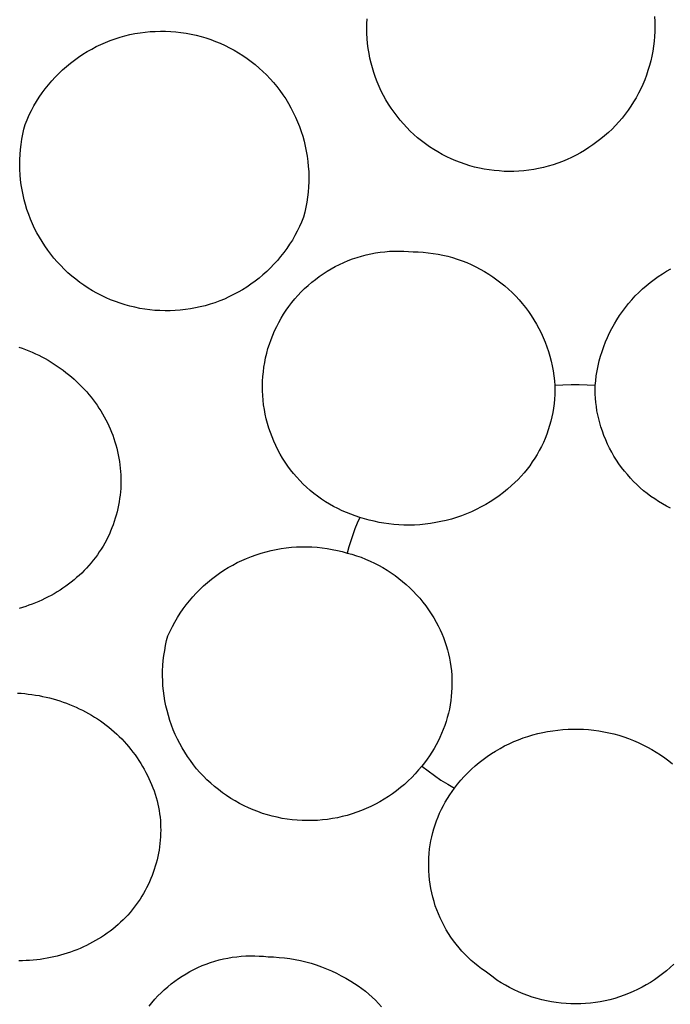
# Model space of a CAD drawing. Units: millimetres. Extents: x -258 to 257, y -338 to 338.
# Drawn here: x 231 to 238, y 305 to 316 of the extents above; entities that cross this region are included whole.
import ezdxf

# ---------------------------------------------------------------- set-up
doc = ezdxf.new("R2010")
doc.units = ezdxf.units.MM
doc.header["$MEASUREMENT"] = 0

msp = doc.modelspace()

# ---------------------------------------------------------------- linework, layer by layer
for p, q in [((235.091, 315.618), (235.094, 315.671)), ((238.136, 315.694), (238.139, 315.642)), ((235.09, 315.566), (235.091, 315.618)), ((235.091, 315.513), (235.09, 315.566)), ((238.139, 315.642), (238.14, 315.589)), ((238.14, 315.589), (238.139, 315.537)), ((232.374, 315.44), (232.425, 315.458)), ((232.425, 315.458), (232.477, 315.474)), ((232.477, 315.474), (232.529, 315.489)), ((232.529, 315.489), (232.582, 315.502)), ((232.582, 315.502), (232.635, 315.513)), ((232.635, 315.513), (232.689, 315.522)), ((232.689, 315.522), (232.743, 315.529)), ((232.743, 315.529), (232.797, 315.534)), ((232.797, 315.534), (232.851, 315.537)), ((232.851, 315.537), (232.905, 315.539)), ((232.905, 315.539), (232.959, 315.538)), ((232.959, 315.538), (233.014, 315.536)), ((233.014, 315.536), (233.068, 315.532)), ((233.068, 315.532), (233.122, 315.526)), ((233.122, 315.526), (233.176, 315.518)), ((233.176, 315.518), (233.229, 315.508)), ((233.229, 315.508), (233.282, 315.496)), ((233.282, 315.496), (233.335, 315.483)), ((233.335, 315.483), (233.387, 315.467)), ((233.387, 315.467), (233.438, 315.45)), ((235.094, 315.46), (235.091, 315.513)), ((235.099, 315.408), (235.094, 315.46)), ((238.136, 315.484), (238.132, 315.432)), ((238.139, 315.537), (238.136, 315.484)), ((232.129, 315.323), (232.177, 315.35)), ((232.177, 315.35), (232.225, 315.375)), ((232.225, 315.375), (232.274, 315.398)), ((232.274, 315.398), (232.323, 315.42)), ((232.323, 315.42), (232.374, 315.44)), ((233.438, 315.45), (233.489, 315.431)), ((233.489, 315.431), (233.539, 315.411)), ((233.539, 315.411), (233.589, 315.388)), ((233.589, 315.388), (233.637, 315.364)), ((233.637, 315.364), (233.685, 315.338)), ((235.105, 315.356), (235.099, 315.408)), ((235.114, 315.304), (235.105, 315.356)), ((238.126, 315.38), (238.118, 315.328)), ((238.132, 315.432), (238.126, 315.38)), ((231.994, 315.233), (232.038, 315.264)), ((232.038, 315.264), (232.083, 315.294)), ((232.083, 315.294), (232.129, 315.323)), ((233.685, 315.338), (233.732, 315.311)), ((233.732, 315.311), (233.778, 315.281)), ((233.778, 315.281), (233.822, 315.251)), ((233.822, 315.251), (233.866, 315.218)), ((235.124, 315.252), (235.114, 315.304)), ((235.136, 315.201), (235.124, 315.252)), ((238.108, 315.276), (238.097, 315.225)), ((238.118, 315.328), (238.108, 315.276)), ((231.868, 315.129), (231.909, 315.165)), ((231.909, 315.165), (231.951, 315.2)), ((231.951, 315.2), (231.994, 315.233)), ((233.866, 315.218), (233.909, 315.185)), ((233.909, 315.185), (233.95, 315.149)), ((233.95, 315.149), (233.99, 315.113)), ((235.149, 315.15), (235.136, 315.201)), ((235.165, 315.1), (235.149, 315.15)), ((238.083, 315.174), (238.068, 315.124)), ((238.097, 315.225), (238.083, 315.174)), ((231.754, 315.013), (231.791, 315.053)), ((231.791, 315.053), (231.829, 315.092)), ((231.829, 315.092), (231.868, 315.129)), ((233.99, 315.113), (234.029, 315.075)), ((234.029, 315.075), (234.066, 315.035)), ((235.182, 315.05), (235.165, 315.1)), ((235.201, 315.001), (235.182, 315.05)), ((238.051, 315.074), (238.033, 315.025)), ((238.068, 315.124), (238.051, 315.074)), ((231.685, 314.929), (231.719, 314.972)), ((231.719, 314.972), (231.754, 315.013)), ((234.066, 315.035), (234.102, 314.995)), ((234.102, 314.995), (234.137, 314.953)), ((234.137, 314.953), (234.17, 314.91)), ((235.222, 314.953), (235.201, 315.001)), ((235.244, 314.905), (235.222, 314.953)), ((238.013, 314.976), (237.991, 314.928)), ((238.033, 315.025), (238.013, 314.976)), ((231.593, 314.795), (231.622, 314.841)), ((231.622, 314.841), (231.653, 314.885)), ((231.653, 314.885), (231.685, 314.929)), ((234.17, 314.91), (234.202, 314.866)), ((234.202, 314.866), (234.232, 314.821)), ((235.268, 314.858), (235.244, 314.905)), ((235.293, 314.812), (235.268, 314.858)), ((237.942, 314.835), (237.915, 314.79)), ((237.967, 314.881), (237.942, 314.835)), ((237.991, 314.928), (237.967, 314.881)), ((231.539, 314.7), (231.565, 314.748)), ((231.565, 314.748), (231.593, 314.795)), ((234.232, 314.821), (234.26, 314.774)), ((234.26, 314.774), (234.287, 314.727)), ((234.287, 314.727), (234.312, 314.679)), ((235.32, 314.767), (235.293, 314.812)), ((235.349, 314.723), (235.32, 314.767)), ((237.887, 314.746), (237.857, 314.703)), ((237.915, 314.79), (237.887, 314.746)), ((231.493, 314.602), (231.515, 314.652)), ((231.515, 314.652), (231.539, 314.7)), ((234.312, 314.679), (234.335, 314.63)), ((234.335, 314.63), (234.357, 314.58)), ((235.379, 314.68), (235.349, 314.723)), ((235.411, 314.638), (235.379, 314.68)), ((235.444, 314.597), (235.411, 314.638)), ((237.826, 314.66), (237.793, 314.619)), ((237.857, 314.703), (237.826, 314.66)), ((231.459, 314.5), (231.472, 314.552)), ((231.472, 314.552), (231.493, 314.602)), ((234.357, 314.58), (234.377, 314.53)), ((234.377, 314.53), (234.395, 314.478)), ((235.478, 314.557), (235.444, 314.597)), ((235.514, 314.519), (235.478, 314.557)), ((235.551, 314.481), (235.514, 314.519)), ((237.724, 314.541), (237.687, 314.503)), ((237.759, 314.579), (237.724, 314.541)), ((237.793, 314.619), (237.759, 314.579)), ((231.437, 314.395), (231.447, 314.447)), ((231.447, 314.447), (231.459, 314.5)), ((234.395, 314.478), (234.412, 314.427)), ((234.412, 314.427), (234.426, 314.374)), ((235.59, 314.445), (235.551, 314.481)), ((235.629, 314.411), (235.59, 314.445)), ((237.609, 314.432), (237.569, 314.399)), ((237.649, 314.467), (237.609, 314.432)), ((237.687, 314.503), (237.649, 314.467)), ((231.423, 314.288), (231.429, 314.341)), ((231.429, 314.341), (231.437, 314.395)), ((234.426, 314.374), (234.439, 314.322)), ((234.439, 314.322), (234.45, 314.268)), ((235.67, 314.378), (235.629, 314.411)), ((235.712, 314.346), (235.67, 314.378)), ((235.755, 314.316), (235.712, 314.346)), ((235.799, 314.287), (235.755, 314.316)), ((237.485, 314.335), (237.442, 314.306)), ((237.527, 314.367), (237.485, 314.335)), ((237.569, 314.399), (237.527, 314.367)), ((231.416, 314.181), (231.418, 314.234)), ((231.418, 314.234), (231.423, 314.288)), ((234.45, 314.268), (234.459, 314.215)), ((234.459, 314.215), (234.466, 314.161)), ((235.844, 314.26), (235.799, 314.287)), ((235.89, 314.234), (235.844, 314.26)), ((235.937, 314.21), (235.89, 314.234)), ((235.984, 314.188), (235.937, 314.21)), ((237.306, 314.226), (237.258, 314.202)), ((237.352, 314.251), (237.306, 314.226)), ((237.397, 314.277), (237.352, 314.251)), ((237.442, 314.306), (237.397, 314.277)), ((231.415, 314.127), (231.416, 314.181)), ((231.416, 314.073), (231.415, 314.127)), ((234.466, 314.161), (234.471, 314.107)), ((234.471, 314.107), (234.475, 314.053)), ((236.033, 314.167), (235.984, 314.188)), ((236.082, 314.148), (236.033, 314.167)), ((236.131, 314.13), (236.082, 314.148)), ((236.182, 314.115), (236.131, 314.13)), ((236.232, 314.101), (236.182, 314.115)), ((236.284, 314.089), (236.232, 314.101)), ((237.012, 314.11), (236.962, 314.097)), ((237.063, 314.125), (237.012, 314.11)), ((237.113, 314.142), (237.063, 314.125)), ((237.162, 314.16), (237.113, 314.142)), ((237.211, 314.18), (237.162, 314.16)), ((237.258, 314.202), (237.211, 314.18)), ((231.419, 314.02), (231.416, 314.073)), ((231.424, 313.966), (231.419, 314.02)), ((234.475, 314.053), (234.476, 313.998)), ((234.476, 313.998), (234.476, 313.944)), ((236.335, 314.079), (236.284, 314.089)), ((236.387, 314.07), (236.335, 314.079)), ((236.439, 314.063), (236.387, 314.07)), ((236.492, 314.059), (236.439, 314.063)), ((236.544, 314.055), (236.492, 314.059)), ((236.597, 314.054), (236.544, 314.055)), ((236.649, 314.055), (236.597, 314.054)), ((236.702, 314.057), (236.649, 314.055)), ((236.754, 314.062), (236.702, 314.057)), ((236.807, 314.068), (236.754, 314.062)), ((236.859, 314.075), (236.807, 314.068)), ((236.91, 314.085), (236.859, 314.075)), ((236.962, 314.097), (236.91, 314.085)), ((231.431, 313.913), (231.424, 313.966)), ((231.44, 313.86), (231.431, 313.913)), ((234.476, 313.944), (234.474, 313.89)), ((231.45, 313.807), (231.44, 313.86)), ((231.462, 313.755), (231.45, 313.807)), ((234.469, 313.836), (234.463, 313.782)), ((234.474, 313.89), (234.469, 313.836)), ((231.476, 313.703), (231.462, 313.755)), ((231.492, 313.651), (231.476, 313.703)), ((234.455, 313.728), (234.446, 313.675)), ((234.463, 313.782), (234.455, 313.728)), ((231.51, 313.6), (231.492, 313.651)), ((231.529, 313.55), (231.51, 313.6)), ((234.434, 313.622), (234.42, 313.569)), ((234.446, 313.675), (234.434, 313.622)), ((231.55, 313.501), (231.529, 313.55)), ((231.573, 313.452), (231.55, 313.501)), ((234.4, 313.519), (234.378, 313.47)), ((234.42, 313.569), (234.4, 313.519)), ((231.597, 313.404), (231.573, 313.452)), ((231.623, 313.357), (231.597, 313.404)), ((234.329, 313.375), (234.302, 313.328)), ((234.354, 313.422), (234.329, 313.375)), ((234.378, 313.47), (234.354, 313.422)), ((231.651, 313.311), (231.623, 313.357)), ((231.68, 313.266), (231.651, 313.311)), ((231.711, 313.222), (231.68, 313.266)), ((234.273, 313.283), (234.243, 313.238)), ((234.302, 313.328), (234.273, 313.283)), ((231.743, 313.179), (231.711, 313.222)), ((231.777, 313.137), (231.743, 313.179)), ((234.211, 313.195), (234.178, 313.153)), ((234.243, 313.238), (234.211, 313.195)), ((235.036, 313.158), (235.084, 313.171)), ((235.084, 313.171), (235.133, 313.182)), ((235.133, 313.182), (235.183, 313.191)), ((235.183, 313.191), (235.232, 313.199)), ((235.232, 313.199), (235.282, 313.205)), ((235.282, 313.205), (235.332, 313.209)), ((235.332, 313.209), (235.382, 313.211)), ((235.382, 313.211), (235.432, 313.212)), ((235.432, 313.212), (235.482, 313.211)), ((235.482, 313.211), (235.533, 313.208)), ((235.533, 313.208), (235.582, 313.203)), ((235.582, 313.203), (235.635, 313.202)), ((235.635, 313.202), (235.688, 313.199)), ((235.688, 313.199), (235.74, 313.194)), ((235.74, 313.194), (235.793, 313.187)), ((235.793, 313.187), (235.845, 313.178)), ((235.845, 313.178), (235.897, 313.168)), ((235.897, 313.168), (235.948, 313.156)), ((231.812, 313.096), (231.777, 313.137)), ((231.849, 313.057), (231.812, 313.096)), ((231.887, 313.019), (231.849, 313.057)), ((234.107, 313.072), (234.07, 313.033)), ((234.143, 313.112), (234.107, 313.072)), ((234.178, 313.153), (234.143, 313.112)), ((234.757, 313.047), (234.801, 313.07)), ((234.801, 313.07), (234.847, 313.091)), ((234.847, 313.091), (234.893, 313.11)), ((234.893, 313.11), (234.94, 313.128)), ((234.94, 313.128), (234.988, 313.144)), ((234.988, 313.144), (235.036, 313.158)), ((235.948, 313.156), (235.999, 313.142)), ((235.999, 313.142), (236.049, 313.126)), ((236.049, 313.126), (236.099, 313.108)), ((236.099, 313.108), (236.148, 313.089)), ((236.148, 313.089), (236.196, 313.068)), ((236.196, 313.068), (236.244, 313.045)), ((231.926, 312.982), (231.887, 313.019)), ((231.966, 312.947), (231.926, 312.982)), ((233.991, 312.96), (233.95, 312.925)), ((234.031, 312.996), (233.991, 312.96)), ((234.07, 313.033), (234.031, 312.996)), ((234.586, 312.942), (234.627, 312.971)), ((234.627, 312.971), (234.669, 312.998)), ((234.669, 312.998), (234.713, 313.023)), ((234.713, 313.023), (234.757, 313.047)), ((236.244, 313.045), (236.291, 313.021)), ((236.291, 313.021), (236.337, 312.995)), ((236.337, 312.995), (236.382, 312.968)), ((236.382, 312.968), (236.426, 312.939)), ((238.176, 312.941), (238.22, 312.971)), ((238.22, 312.971), (238.265, 312.998)), ((238.265, 312.998), (238.311, 313.024)), ((232.008, 312.913), (231.966, 312.947)), ((232.051, 312.88), (232.008, 312.913)), ((232.095, 312.849), (232.051, 312.88)), ((232.14, 312.82), (232.095, 312.849)), ((233.864, 312.861), (233.819, 312.831)), ((233.907, 312.892), (233.864, 312.861)), ((233.95, 312.925), (233.907, 312.892)), ((234.432, 312.814), (234.469, 312.848)), ((234.469, 312.848), (234.507, 312.881)), ((234.507, 312.881), (234.546, 312.912)), ((234.546, 312.912), (234.586, 312.942)), ((236.426, 312.939), (236.469, 312.908)), ((236.469, 312.908), (236.511, 312.876)), ((236.511, 312.876), (236.552, 312.843)), ((238.05, 312.845), (238.091, 312.878)), ((238.091, 312.878), (238.133, 312.911)), ((238.133, 312.911), (238.176, 312.941)), ((232.186, 312.792), (232.14, 312.82)), ((232.232, 312.765), (232.186, 312.792)), ((232.28, 312.741), (232.232, 312.765)), ((233.68, 312.75), (233.631, 312.726)), ((233.727, 312.775), (233.68, 312.75)), ((233.774, 312.802), (233.727, 312.775)), ((233.819, 312.831), (233.774, 312.802)), ((234.361, 312.742), (234.396, 312.779)), ((234.396, 312.779), (234.432, 312.814)), ((236.552, 312.843), (236.591, 312.808)), ((236.591, 312.808), (236.63, 312.772)), ((236.63, 312.772), (236.667, 312.734)), ((237.934, 312.736), (237.971, 312.773)), ((237.971, 312.773), (238.01, 312.81)), ((238.01, 312.81), (238.05, 312.845)), ((232.329, 312.718), (232.28, 312.741)), ((232.378, 312.696), (232.329, 312.718)), ((232.428, 312.677), (232.378, 312.696)), ((232.479, 312.659), (232.428, 312.677)), ((232.53, 312.643), (232.479, 312.659)), ((232.582, 312.628), (232.53, 312.643)), ((233.431, 312.649), (233.379, 312.633)), ((233.482, 312.665), (233.431, 312.649)), ((233.533, 312.684), (233.482, 312.665)), ((233.582, 312.704), (233.533, 312.684)), ((233.631, 312.726), (233.582, 312.704)), ((234.266, 312.626), (234.297, 312.666)), ((234.297, 312.666), (234.328, 312.705)), ((234.328, 312.705), (234.361, 312.742)), ((236.667, 312.734), (236.703, 312.695)), ((236.703, 312.695), (236.737, 312.655)), ((236.737, 312.655), (236.77, 312.614)), ((237.83, 312.615), (237.863, 312.657)), ((237.863, 312.657), (237.898, 312.697)), ((237.898, 312.697), (237.934, 312.736)), ((232.634, 312.616), (232.582, 312.628)), ((232.687, 312.605), (232.634, 312.616)), ((232.74, 312.596), (232.687, 312.605)), ((232.793, 312.589), (232.74, 312.596)), ((232.847, 312.584), (232.793, 312.589)), ((232.9, 312.581), (232.847, 312.584)), ((232.954, 312.579), (232.9, 312.581)), ((233.008, 312.579), (232.954, 312.579)), ((233.062, 312.582), (233.008, 312.579)), ((233.115, 312.586), (233.062, 312.582)), ((233.169, 312.592), (233.115, 312.586)), ((233.222, 312.599), (233.169, 312.592)), ((233.275, 312.609), (233.222, 312.599)), ((233.327, 312.62), (233.275, 312.609)), ((233.379, 312.633), (233.327, 312.62)), ((234.183, 312.5), (234.209, 312.543)), ((234.209, 312.543), (234.237, 312.585)), ((234.237, 312.585), (234.266, 312.626)), ((236.77, 312.614), (236.801, 312.572)), ((236.801, 312.572), (236.831, 312.528)), ((237.768, 312.53), (237.798, 312.573)), ((237.798, 312.573), (237.83, 312.615)), ((234.136, 312.412), (234.159, 312.457)), ((234.159, 312.457), (234.183, 312.5)), ((236.831, 312.528), (236.86, 312.484)), ((236.86, 312.484), (236.887, 312.438)), ((236.887, 312.438), (236.912, 312.392)), ((237.686, 312.393), (237.712, 312.44)), ((237.712, 312.44), (237.739, 312.485)), ((237.739, 312.485), (237.768, 312.53)), ((234.094, 312.321), (234.114, 312.367)), ((234.114, 312.367), (234.136, 312.412)), ((236.912, 312.392), (236.936, 312.345)), ((236.936, 312.345), (236.958, 312.297)), ((237.639, 312.298), (237.662, 312.346)), ((237.662, 312.346), (237.686, 312.393)), ((234.044, 312.179), (234.059, 312.227)), ((234.059, 312.227), (234.076, 312.274)), ((234.076, 312.274), (234.094, 312.321)), ((236.958, 312.297), (236.978, 312.248)), ((236.978, 312.248), (236.997, 312.199)), ((237.6, 312.2), (237.619, 312.249)), ((237.619, 312.249), (237.639, 312.298)), ((231.406, 312.195), (231.442, 312.182)), ((231.442, 312.182), (231.477, 312.169)), ((231.477, 312.169), (231.512, 312.155)), ((231.512, 312.155), (231.547, 312.141)), ((231.547, 312.141), (231.582, 312.125)), ((231.582, 312.125), (231.616, 312.109)), ((234.019, 312.082), (234.031, 312.13)), ((234.031, 312.13), (234.044, 312.179)), ((236.997, 312.199), (237.014, 312.149)), ((237.014, 312.149), (237.029, 312.098)), ((237.566, 312.099), (237.582, 312.15)), ((237.582, 312.15), (237.6, 312.2)), ((231.616, 312.109), (231.65, 312.091)), ((231.65, 312.091), (231.683, 312.074)), ((231.683, 312.074), (231.716, 312.055)), ((231.716, 312.055), (231.749, 312.035)), ((231.749, 312.035), (231.781, 312.015)), ((231.781, 312.015), (231.812, 311.994)), ((234.001, 311.983), (234.009, 312.033)), ((234.009, 312.033), (234.019, 312.082)), ((237.029, 312.098), (237.042, 312.047)), ((237.042, 312.047), (237.054, 311.996)), ((237.54, 311.996), (237.552, 312.048)), ((237.552, 312.048), (237.566, 312.099)), ((231.812, 311.994), (231.843, 311.973)), ((231.843, 311.973), (231.874, 311.95)), ((231.874, 311.95), (231.904, 311.927)), ((231.904, 311.927), (231.933, 311.904)), ((233.99, 311.883), (233.995, 311.933)), ((233.995, 311.933), (234.001, 311.983)), ((237.054, 311.996), (237.063, 311.944)), ((237.063, 311.944), (237.071, 311.892)), ((237.521, 311.892), (237.53, 311.944)), ((237.53, 311.944), (237.54, 311.996)), ((231.933, 311.904), (231.962, 311.879)), ((231.962, 311.879), (231.991, 311.854)), ((231.991, 311.854), (232.019, 311.829)), ((232.019, 311.829), (232.046, 311.802)), ((233.986, 311.783), (233.987, 311.833)), ((233.987, 311.833), (233.99, 311.883)), ((237.071, 311.892), (237.077, 311.839)), ((237.077, 311.839), (237.082, 311.787)), ((237.509, 311.787), (237.514, 311.839)), ((237.514, 311.839), (237.521, 311.892)), ((232.046, 311.802), (232.072, 311.775)), ((232.072, 311.775), (232.098, 311.748)), ((232.098, 311.748), (232.124, 311.72)), ((232.124, 311.72), (232.147, 311.692)), ((233.986, 311.733), (233.986, 311.783)), ((233.989, 311.683), (233.986, 311.733)), ((237.082, 311.739), (237.081, 311.692)), ((237.167, 311.792), (237.082, 311.787)), ((237.082, 311.787), (237.082, 311.739)), ((237.253, 311.795), (237.167, 311.792)), ((237.338, 311.795), (237.253, 311.795)), ((237.424, 311.792), (237.338, 311.795)), ((237.509, 311.787), (237.424, 311.792)), ((237.509, 311.742), (237.509, 311.787)), ((237.51, 311.698), (237.509, 311.742)), ((232.147, 311.692), (232.17, 311.665)), ((232.17, 311.665), (232.192, 311.636)), ((232.192, 311.636), (232.213, 311.608)), ((232.213, 311.608), (232.234, 311.579)), ((233.993, 311.633), (233.989, 311.683)), ((233.998, 311.583), (233.993, 311.633)), ((237.078, 311.644), (237.073, 311.597)), ((237.081, 311.692), (237.078, 311.644)), ((237.512, 311.654), (237.51, 311.698)), ((237.516, 311.61), (237.512, 311.654)), ((237.522, 311.566), (237.516, 311.61)), ((232.234, 311.579), (232.254, 311.549)), ((232.254, 311.549), (232.273, 311.519)), ((232.273, 311.519), (232.292, 311.488)), ((234.006, 311.533), (233.998, 311.583)), ((234.015, 311.484), (234.006, 311.533)), ((237.059, 311.503), (237.05, 311.456)), ((237.067, 311.55), (237.059, 311.503)), ((237.073, 311.597), (237.067, 311.55)), ((237.528, 311.522), (237.522, 311.566)), ((237.537, 311.479), (237.528, 311.522)), ((232.292, 311.488), (232.31, 311.457)), ((232.31, 311.457), (232.327, 311.426)), ((232.327, 311.426), (232.343, 311.394)), ((232.343, 311.394), (232.359, 311.361)), ((234.026, 311.435), (234.015, 311.484)), ((234.039, 311.387), (234.026, 311.435)), ((237.039, 311.41), (237.026, 311.364)), ((237.05, 311.456), (237.039, 311.41)), ((237.546, 311.435), (237.537, 311.479)), ((237.558, 311.392), (237.546, 311.435)), ((237.57, 311.35), (237.558, 311.392)), ((232.359, 311.361), (232.373, 311.329)), ((232.373, 311.329), (232.387, 311.296)), ((232.387, 311.296), (232.4, 311.262)), ((234.053, 311.338), (234.039, 311.387)), ((234.069, 311.291), (234.053, 311.338)), ((234.087, 311.244), (234.069, 311.291)), ((237.012, 311.319), (236.996, 311.274)), ((237.026, 311.364), (237.012, 311.319)), ((237.585, 311.304), (237.57, 311.35)), ((237.602, 311.258), (237.585, 311.304)), ((232.4, 311.262), (232.412, 311.228)), ((232.412, 311.228), (232.423, 311.194)), ((232.423, 311.194), (232.433, 311.159)), ((234.106, 311.198), (234.087, 311.244)), ((234.127, 311.152), (234.106, 311.198)), ((236.96, 311.186), (236.939, 311.143)), ((236.979, 311.229), (236.96, 311.186)), ((236.996, 311.274), (236.979, 311.229)), ((237.62, 311.214), (237.602, 311.258)), ((237.64, 311.169), (237.62, 311.214)), ((232.433, 311.159), (232.443, 311.125)), ((232.443, 311.125), (232.451, 311.09)), ((232.451, 311.09), (232.459, 311.055)), ((234.149, 311.107), (234.127, 311.152)), ((234.173, 311.063), (234.149, 311.107)), ((236.917, 311.101), (236.894, 311.059)), ((236.939, 311.143), (236.917, 311.101)), ((237.661, 311.126), (237.64, 311.169)), ((237.684, 311.083), (237.661, 311.126)), ((237.708, 311.041), (237.684, 311.083)), ((232.459, 311.055), (232.465, 311.02)), ((232.465, 311.02), (232.471, 310.984)), ((232.471, 310.984), (232.476, 310.949)), ((234.199, 311.02), (234.173, 311.063)), ((234.225, 310.978), (234.199, 311.02)), ((234.254, 310.936), (234.225, 310.978)), ((236.843, 310.979), (236.816, 310.94)), ((236.869, 311.018), (236.843, 310.979)), ((236.894, 311.059), (236.869, 311.018)), ((237.734, 311), (237.708, 311.041)), ((237.761, 310.96), (237.734, 311)), ((232.476, 310.949), (232.48, 310.913)), ((232.48, 310.913), (232.483, 310.878)), ((232.483, 310.878), (232.485, 310.842)), ((234.284, 310.896), (234.254, 310.936)), ((234.315, 310.857), (234.284, 310.896)), ((236.787, 310.902), (236.757, 310.865)), ((236.816, 310.94), (236.787, 310.902)), ((237.789, 310.92), (237.761, 310.96)), ((237.819, 310.882), (237.789, 310.92)), ((237.85, 310.845), (237.819, 310.882)), ((232.485, 310.842), (232.486, 310.806)), ((232.486, 310.806), (232.486, 310.771)), ((232.486, 310.771), (232.486, 310.735)), ((234.348, 310.819), (234.315, 310.857)), ((234.382, 310.782), (234.348, 310.819)), ((234.417, 310.746), (234.382, 310.782)), ((236.693, 310.795), (236.659, 310.761)), ((236.726, 310.829), (236.693, 310.795)), ((236.757, 310.865), (236.726, 310.829)), ((237.882, 310.808), (237.85, 310.845)), ((237.915, 310.773), (237.882, 310.808)), ((237.95, 310.739), (237.915, 310.773)), ((232.481, 310.663), (232.478, 310.628)), ((232.484, 310.699), (232.481, 310.663)), ((232.486, 310.735), (232.484, 310.699)), ((234.453, 310.711), (234.417, 310.746)), ((234.491, 310.678), (234.453, 310.711)), ((234.529, 310.646), (234.491, 310.678)), ((236.582, 310.692), (236.537, 310.656)), ((236.624, 310.729), (236.582, 310.692)), ((236.659, 310.761), (236.624, 310.729)), ((237.986, 310.706), (237.95, 310.739)), ((238.022, 310.675), (237.986, 310.706)), ((238.06, 310.644), (238.022, 310.675)), ((232.468, 310.557), (232.462, 310.522)), ((232.473, 310.592), (232.468, 310.557)), ((232.478, 310.628), (232.473, 310.592)), ((234.569, 310.616), (234.529, 310.646)), ((234.61, 310.587), (234.569, 310.616)), ((234.652, 310.559), (234.61, 310.587)), ((234.695, 310.533), (234.652, 310.559)), ((236.398, 310.559), (236.35, 310.53)), ((236.446, 310.59), (236.398, 310.559)), ((236.492, 310.622), (236.446, 310.59)), ((236.537, 310.656), (236.492, 310.622)), ((238.099, 310.615), (238.06, 310.644)), ((238.139, 310.588), (238.099, 310.615)), ((238.179, 310.561), (238.139, 310.588)), ((238.221, 310.536), (238.179, 310.561)), ((232.446, 310.452), (232.437, 310.417)), ((232.454, 310.487), (232.446, 310.452)), ((232.462, 310.522), (232.454, 310.487)), ((234.738, 310.508), (234.695, 310.533)), ((234.783, 310.485), (234.738, 310.508)), ((234.828, 310.463), (234.783, 310.485)), ((234.874, 310.443), (234.828, 310.463)), ((236.198, 310.453), (236.146, 310.431)), ((236.25, 310.477), (236.198, 310.453)), ((236.3, 310.503), (236.25, 310.477)), ((236.35, 310.53), (236.3, 310.503)), ((238.263, 310.513), (238.221, 310.536)), ((238.307, 310.491), (238.263, 310.513)), ((232.416, 310.349), (232.405, 310.315)), ((232.427, 310.383), (232.416, 310.349)), ((232.437, 310.417), (232.427, 310.383)), ((234.921, 310.425), (234.874, 310.443)), ((234.968, 310.408), (234.921, 310.425)), ((235.016, 310.393), (234.968, 310.408)), ((235.016, 310.393), (234.989, 310.332)), ((235.066, 310.377), (235.016, 310.393)), ((235.117, 310.363), (235.066, 310.377)), ((235.168, 310.351), (235.117, 310.363)), ((235.22, 310.34), (235.168, 310.351)), ((235.876, 310.348), (235.82, 310.337)), ((235.931, 310.36), (235.876, 310.348)), ((235.986, 310.375), (235.931, 310.36)), ((236.04, 310.392), (235.986, 310.375)), ((236.093, 310.41), (236.04, 310.392)), ((236.146, 310.431), (236.093, 310.41)), ((232.378, 310.248), (232.364, 310.216)), ((232.392, 310.281), (232.378, 310.248)), ((232.405, 310.315), (232.392, 310.281)), ((234.964, 310.27), (234.941, 310.207)), ((234.989, 310.332), (234.964, 310.27)), ((235.272, 310.331), (235.22, 310.34)), ((235.324, 310.324), (235.272, 310.331)), ((235.377, 310.318), (235.324, 310.324)), ((235.429, 310.314), (235.377, 310.318)), ((235.482, 310.312), (235.429, 310.314)), ((235.539, 310.311), (235.482, 310.312)), ((235.595, 310.312), (235.539, 310.311)), ((235.652, 310.315), (235.595, 310.312)), ((235.708, 310.32), (235.652, 310.315)), ((235.764, 310.328), (235.708, 310.32)), ((235.82, 310.337), (235.764, 310.328)), ((232.333, 310.151), (232.316, 310.12)), ((232.349, 310.183), (232.333, 310.151)), ((232.364, 310.216), (232.349, 310.183)), ((234.92, 310.144), (234.901, 310.08)), ((234.941, 310.207), (234.92, 310.144)), ((232.278, 310.057), (232.258, 310.027)), ((232.297, 310.088), (232.278, 310.057)), ((232.316, 310.12), (232.297, 310.088)), ((234.024, 310.029), (234.077, 310.042)), ((234.077, 310.042), (234.13, 310.054)), ((234.13, 310.054), (234.184, 310.063)), ((234.184, 310.063), (234.238, 310.071)), ((234.238, 310.071), (234.292, 310.076)), ((234.292, 310.076), (234.346, 310.08)), ((234.346, 310.08), (234.4, 310.082)), ((234.4, 310.082), (234.455, 310.082)), ((234.455, 310.082), (234.509, 310.08)), ((234.509, 310.08), (234.564, 310.077)), ((234.564, 310.077), (234.618, 310.071)), ((234.618, 310.071), (234.672, 310.063)), ((234.672, 310.063), (234.725, 310.054)), ((234.725, 310.054), (234.779, 310.043)), ((234.779, 310.043), (234.831, 310.03)), ((234.901, 310.08), (234.884, 310.015)), ((232.194, 309.939), (232.171, 309.911)), ((232.216, 309.967), (232.194, 309.939)), ((232.238, 309.997), (232.216, 309.967)), ((232.258, 310.027), (232.238, 309.997)), ((233.719, 309.914), (233.768, 309.937)), ((233.768, 309.937), (233.818, 309.959)), ((233.818, 309.959), (233.869, 309.979)), ((233.869, 309.979), (233.92, 309.998)), ((233.92, 309.998), (233.972, 310.014)), ((233.972, 310.014), (234.024, 310.029)), ((234.831, 310.03), (234.884, 310.015)), ((234.884, 310.015), (234.933, 310.002)), ((234.933, 310.002), (234.982, 309.986)), ((234.982, 309.986), (235.03, 309.97)), ((235.03, 309.97), (235.078, 309.951)), ((235.078, 309.951), (235.125, 309.931)), ((235.125, 309.931), (235.171, 309.909)), ((232.097, 309.83), (232.071, 309.804)), ((232.122, 309.856), (232.097, 309.83)), ((232.147, 309.883), (232.122, 309.856)), ((232.171, 309.911), (232.147, 309.883)), ((233.532, 309.803), (233.577, 309.833)), ((233.577, 309.833), (233.624, 309.861)), ((233.624, 309.861), (233.671, 309.888)), ((233.671, 309.888), (233.719, 309.914)), ((235.171, 309.909), (235.216, 309.886)), ((235.216, 309.886), (235.261, 309.861)), ((235.261, 309.861), (235.305, 309.835)), ((235.305, 309.835), (235.348, 309.807)), ((231.99, 309.731), (231.961, 309.708)), ((232.017, 309.755), (231.99, 309.731)), ((232.045, 309.779), (232.017, 309.755)), ((232.071, 309.804), (232.045, 309.779)), ((233.403, 309.703), (233.445, 309.738)), ((233.445, 309.738), (233.488, 309.771)), ((233.488, 309.771), (233.532, 309.803)), ((235.348, 309.807), (235.389, 309.778)), ((235.389, 309.778), (235.43, 309.747)), ((235.43, 309.747), (235.47, 309.715)), ((231.842, 309.623), (231.811, 309.603)), ((231.873, 309.643), (231.842, 309.623)), ((231.903, 309.664), (231.873, 309.643)), ((231.932, 309.686), (231.903, 309.664)), ((231.961, 309.708), (231.932, 309.686)), ((233.284, 309.59), (233.323, 309.629)), ((233.323, 309.629), (233.362, 309.667)), ((233.362, 309.667), (233.403, 309.703)), ((235.47, 309.715), (235.509, 309.682)), ((235.509, 309.682), (235.546, 309.647)), ((235.546, 309.647), (235.583, 309.611)), ((231.649, 309.517), (231.616, 309.503)), ((231.682, 309.533), (231.649, 309.517)), ((231.715, 309.55), (231.682, 309.533)), ((231.748, 309.567), (231.715, 309.55)), ((231.78, 309.585), (231.748, 309.567)), ((231.811, 309.603), (231.78, 309.585)), ((233.212, 309.509), (233.248, 309.55)), ((233.248, 309.55), (233.284, 309.59)), ((235.583, 309.611), (235.618, 309.574)), ((235.618, 309.574), (235.652, 309.536)), ((235.652, 309.536), (235.684, 309.497)), ((231.444, 309.44), (231.408, 309.43)), ((231.479, 309.451), (231.444, 309.44)), ((231.513, 309.463), (231.479, 309.451)), ((231.548, 309.475), (231.513, 309.463)), ((231.582, 309.489), (231.548, 309.475)), ((231.616, 309.503), (231.582, 309.489)), ((233.115, 309.378), (233.146, 309.423)), ((233.146, 309.423), (233.178, 309.466)), ((233.178, 309.466), (233.212, 309.509)), ((235.684, 309.497), (235.715, 309.456)), ((235.715, 309.456), (235.745, 309.415)), ((235.745, 309.415), (235.773, 309.372)), ((233.058, 309.285), (233.086, 309.332)), ((233.086, 309.332), (233.115, 309.378)), ((235.773, 309.372), (235.8, 309.329)), ((235.8, 309.329), (235.826, 309.284)), ((233.007, 309.189), (233.032, 309.238)), ((233.032, 309.238), (233.058, 309.285)), ((235.826, 309.284), (235.847, 309.244)), ((235.847, 309.244), (235.867, 309.204)), ((235.867, 309.204), (235.885, 309.162)), ((232.971, 309.088), (232.985, 309.139)), ((232.985, 309.139), (233.007, 309.189)), ((235.885, 309.162), (235.902, 309.12)), ((235.902, 309.12), (235.918, 309.078)), ((232.95, 308.983), (232.959, 309.036)), ((232.959, 309.036), (232.971, 309.088)), ((235.918, 309.078), (235.932, 309.035)), ((235.932, 309.035), (235.945, 308.991)), ((232.935, 308.877), (232.941, 308.93)), ((232.941, 308.93), (232.95, 308.983)), ((235.945, 308.991), (235.956, 308.948)), ((235.956, 308.948), (235.966, 308.903)), ((235.966, 308.903), (235.974, 308.859)), ((232.928, 308.77), (232.931, 308.824)), ((232.931, 308.824), (232.935, 308.877)), ((235.974, 308.859), (235.981, 308.814)), ((235.981, 308.814), (235.986, 308.769)), ((232.928, 308.717), (232.928, 308.77)), ((232.929, 308.664), (232.928, 308.717)), ((235.986, 308.769), (235.99, 308.724)), ((235.99, 308.724), (235.992, 308.679)), ((232.932, 308.61), (232.929, 308.664)), ((232.937, 308.557), (232.932, 308.61)), ((235.992, 308.588), (235.989, 308.543)), ((235.992, 308.679), (235.992, 308.633)), ((235.992, 308.633), (235.992, 308.588)), ((231.392, 308.533), (231.43, 308.531)), ((231.43, 308.531), (231.468, 308.527)), ((231.468, 308.527), (231.506, 308.523)), ((231.506, 308.523), (231.544, 308.518)), ((231.544, 308.518), (231.582, 308.512)), ((231.582, 308.512), (231.62, 308.506)), ((231.62, 308.506), (231.657, 308.498)), ((231.657, 308.498), (231.695, 308.49)), ((231.695, 308.49), (231.732, 308.481)), ((231.732, 308.481), (231.768, 308.471)), ((231.768, 308.471), (231.803, 308.461)), ((232.944, 308.504), (232.937, 308.557)), ((232.952, 308.451), (232.944, 308.504)), ((235.985, 308.498), (235.98, 308.453)), ((235.989, 308.543), (235.985, 308.498)), ((231.803, 308.461), (231.839, 308.45)), ((231.839, 308.45), (231.874, 308.438)), ((231.874, 308.438), (231.909, 308.426)), ((231.909, 308.426), (231.943, 308.413)), ((231.943, 308.413), (231.977, 308.399)), ((231.977, 308.399), (232.011, 308.384)), ((232.011, 308.384), (232.045, 308.368)), ((232.045, 308.368), (232.078, 308.352)), ((232.962, 308.399), (232.952, 308.451)), ((232.975, 308.347), (232.962, 308.399)), ((235.973, 308.408), (235.965, 308.364)), ((235.98, 308.453), (235.973, 308.408)), ((232.078, 308.352), (232.111, 308.335)), ((232.111, 308.335), (232.143, 308.317)), ((232.143, 308.317), (232.175, 308.299)), ((232.175, 308.299), (232.207, 308.279)), ((232.207, 308.279), (232.238, 308.259)), ((232.989, 308.295), (232.975, 308.347)), ((233.004, 308.244), (232.989, 308.295)), ((235.943, 308.276), (235.93, 308.232)), ((235.955, 308.32), (235.943, 308.276)), ((235.965, 308.364), (235.955, 308.32)), ((232.238, 308.259), (232.269, 308.238)), ((232.269, 308.238), (232.299, 308.217)), ((232.299, 308.217), (232.329, 308.195)), ((232.329, 308.195), (232.358, 308.172)), ((232.358, 308.172), (232.387, 308.148)), ((233.022, 308.194), (233.004, 308.244)), ((233.041, 308.144), (233.022, 308.194)), ((235.916, 308.189), (235.9, 308.147)), ((235.93, 308.232), (235.916, 308.189)), ((232.387, 308.148), (232.415, 308.124)), ((232.415, 308.124), (232.442, 308.099)), ((232.442, 308.099), (232.469, 308.074)), ((232.469, 308.074), (232.495, 308.048)), ((233.062, 308.095), (233.041, 308.144)), ((233.085, 308.046), (233.062, 308.095)), ((235.865, 308.064), (235.845, 308.024)), ((235.883, 308.105), (235.865, 308.064)), ((235.9, 308.147), (235.883, 308.105)), ((236.696, 308.039), (236.746, 308.058)), ((236.746, 308.058), (236.797, 308.075)), ((236.797, 308.075), (236.848, 308.09)), ((236.848, 308.09), (236.9, 308.104)), ((236.9, 308.104), (236.953, 308.115)), ((236.953, 308.115), (237.005, 308.125)), ((237.005, 308.125), (237.059, 308.133)), ((237.059, 308.133), (237.113, 308.141)), ((237.113, 308.141), (237.167, 308.146)), ((237.167, 308.146), (237.221, 308.15)), ((237.221, 308.15), (237.276, 308.152)), ((237.276, 308.152), (237.33, 308.152)), ((237.33, 308.152), (237.385, 308.15)), ((237.385, 308.15), (237.439, 308.146)), ((237.439, 308.146), (237.493, 308.14)), ((237.493, 308.14), (237.547, 308.133)), ((237.547, 308.133), (237.601, 308.124)), ((237.601, 308.124), (237.654, 308.113)), ((237.654, 308.113), (237.707, 308.1)), ((237.707, 308.1), (237.76, 308.086)), ((237.76, 308.086), (237.812, 308.069)), ((237.812, 308.069), (237.863, 308.051)), ((232.495, 308.048), (232.52, 308.021)), ((232.52, 308.021), (232.545, 307.994)), ((232.545, 307.994), (232.568, 307.966)), ((232.568, 307.966), (232.592, 307.937)), ((233.109, 307.999), (233.085, 308.046)), ((233.135, 307.952), (233.109, 307.999)), ((233.163, 307.906), (233.135, 307.952)), ((235.824, 307.984), (235.802, 307.945)), ((235.845, 308.024), (235.824, 307.984)), ((236.502, 307.947), (236.549, 307.973)), ((236.549, 307.973), (236.597, 307.996)), ((236.597, 307.996), (236.646, 308.019)), ((236.646, 308.019), (236.696, 308.039)), ((237.863, 308.051), (237.914, 308.032)), ((237.914, 308.032), (237.964, 308.01)), ((237.964, 308.01), (238.013, 307.987)), ((238.013, 307.987), (238.062, 307.962)), ((238.062, 307.962), (238.11, 307.936)), ((232.592, 307.937), (232.614, 307.908)), ((232.614, 307.908), (232.636, 307.879)), ((232.636, 307.879), (232.658, 307.849)), ((232.658, 307.849), (232.678, 307.818)), ((233.192, 307.861), (233.163, 307.906)), ((233.223, 307.818), (233.192, 307.861)), ((235.754, 307.869), (235.728, 307.832)), ((235.778, 307.906), (235.754, 307.869)), ((235.802, 307.945), (235.778, 307.906)), ((236.322, 307.83), (236.365, 307.861)), ((236.365, 307.861), (236.41, 307.892)), ((236.41, 307.892), (236.455, 307.92)), ((236.455, 307.92), (236.502, 307.947)), ((238.11, 307.936), (238.156, 307.908)), ((238.156, 307.908), (238.202, 307.878)), ((238.202, 307.878), (238.247, 307.847)), ((238.247, 307.847), (238.288, 307.817)), ((232.678, 307.818), (232.697, 307.788)), ((232.697, 307.788), (232.716, 307.757)), ((232.716, 307.757), (232.734, 307.726)), ((233.255, 307.775), (233.223, 307.818)), ((233.288, 307.733), (233.255, 307.775)), ((235.673, 307.76), (235.639, 307.719)), ((235.701, 307.796), (235.673, 307.76)), ((235.673, 307.76), (235.739, 307.709)), ((235.728, 307.832), (235.701, 307.796)), ((236.199, 307.726), (236.239, 307.762)), ((236.239, 307.762), (236.28, 307.797)), ((236.28, 307.797), (236.322, 307.83)), ((238.288, 307.817), (238.327, 307.785)), ((232.734, 307.726), (232.751, 307.694)), ((232.751, 307.694), (232.767, 307.662)), ((232.767, 307.662), (232.783, 307.63)), ((233.323, 307.693), (233.288, 307.733)), ((233.36, 307.654), (233.323, 307.693)), ((233.398, 307.616), (233.36, 307.654)), ((235.566, 307.641), (235.528, 307.603)), ((235.603, 307.679), (235.566, 307.641)), ((235.639, 307.719), (235.603, 307.679)), ((235.739, 307.709), (235.806, 307.66)), ((235.806, 307.66), (235.876, 307.613)), ((236.087, 307.61), (236.123, 307.65)), ((236.123, 307.65), (236.16, 307.689)), ((236.16, 307.689), (236.199, 307.726)), ((232.783, 307.63), (232.798, 307.597)), ((232.798, 307.597), (232.812, 307.564)), ((232.812, 307.564), (232.825, 307.531)), ((233.437, 307.58), (233.398, 307.616)), ((233.477, 307.545), (233.437, 307.58)), ((233.519, 307.511), (233.477, 307.545)), ((235.488, 307.567), (235.448, 307.533)), ((235.528, 307.603), (235.488, 307.567)), ((235.876, 307.613), (235.947, 307.569)), ((235.947, 307.569), (236.019, 307.527)), ((236.019, 307.527), (236.052, 307.569)), ((236.052, 307.569), (236.087, 307.61)), ((232.825, 307.531), (232.837, 307.497)), ((232.837, 307.497), (232.849, 307.463)), ((232.849, 307.463), (232.859, 307.429)), ((233.561, 307.479), (233.519, 307.511)), ((233.605, 307.448), (233.561, 307.479)), ((233.65, 307.419), (233.605, 307.448)), ((235.319, 307.438), (235.274, 307.409)), ((235.363, 307.468), (235.319, 307.438)), ((235.406, 307.5), (235.363, 307.468)), ((235.448, 307.533), (235.406, 307.5)), ((235.944, 307.418), (235.968, 307.455)), ((235.968, 307.455), (235.993, 307.492)), ((235.993, 307.492), (236.019, 307.527)), ((232.859, 307.429), (232.869, 307.394)), ((232.869, 307.394), (232.877, 307.359)), ((232.877, 307.359), (232.885, 307.324)), ((233.695, 307.391), (233.65, 307.419)), ((233.742, 307.365), (233.695, 307.391)), ((233.79, 307.341), (233.742, 307.365)), ((233.838, 307.318), (233.79, 307.341)), ((235.133, 307.333), (235.084, 307.311)), ((235.181, 307.356), (235.133, 307.333)), ((235.228, 307.382), (235.181, 307.356)), ((235.274, 307.409), (235.228, 307.382)), ((235.881, 307.303), (235.901, 307.342)), ((235.901, 307.342), (235.922, 307.38)), ((235.922, 307.38), (235.944, 307.418)), ((232.885, 307.324), (232.891, 307.289)), ((232.891, 307.289), (232.896, 307.255)), ((232.896, 307.255), (232.901, 307.22)), ((233.887, 307.297), (233.838, 307.318)), ((233.937, 307.278), (233.887, 307.297)), ((233.987, 307.26), (233.937, 307.278)), ((234.039, 307.244), (233.987, 307.26)), ((234.09, 307.23), (234.039, 307.244)), ((234.142, 307.218), (234.09, 307.23)), ((234.831, 307.226), (234.779, 307.214)), ((234.883, 307.239), (234.831, 307.226)), ((234.934, 307.254), (234.883, 307.239)), ((234.985, 307.271), (234.934, 307.254)), ((235.035, 307.29), (234.985, 307.271)), ((235.084, 307.311), (235.035, 307.29)), ((235.829, 307.181), (235.845, 307.222)), ((235.845, 307.222), (235.862, 307.263)), ((235.862, 307.263), (235.881, 307.303)), ((232.901, 307.22), (232.904, 307.185)), ((232.904, 307.185), (232.906, 307.15)), ((232.906, 307.15), (232.907, 307.116)), ((234.195, 307.207), (234.142, 307.218)), ((234.247, 307.199), (234.195, 307.207)), ((234.3, 307.192), (234.247, 307.199)), ((234.353, 307.187), (234.3, 307.192)), ((234.407, 307.184), (234.353, 307.187)), ((234.46, 307.183), (234.407, 307.184)), ((234.514, 307.183), (234.46, 307.183)), ((234.567, 307.186), (234.514, 307.183)), ((234.62, 307.19), (234.567, 307.186)), ((234.673, 307.196), (234.62, 307.19)), ((234.726, 307.204), (234.673, 307.196)), ((234.779, 307.214), (234.726, 307.204)), ((235.801, 307.098), (235.815, 307.14)), ((235.815, 307.14), (235.829, 307.181)), ((232.907, 307.046), (232.906, 307.011)), ((232.907, 307.116), (232.908, 307.081)), ((232.908, 307.081), (232.907, 307.046)), ((235.77, 306.97), (235.779, 307.013)), ((235.779, 307.013), (235.79, 307.056)), ((235.79, 307.056), (235.801, 307.098)), ((232.9, 306.941), (232.895, 306.906)), ((232.903, 306.976), (232.9, 306.941)), ((232.906, 307.011), (232.903, 306.976)), ((235.756, 306.883), (235.763, 306.926)), ((235.763, 306.926), (235.77, 306.97)), ((232.884, 306.837), (232.877, 306.803)), ((232.89, 306.871), (232.884, 306.837)), ((232.895, 306.906), (232.89, 306.871)), ((235.748, 306.79), (235.751, 306.836)), ((235.751, 306.836), (235.756, 306.883)), ((232.85, 306.701), (232.84, 306.667)), ((232.86, 306.734), (232.85, 306.701)), ((232.869, 306.768), (232.86, 306.734)), ((232.877, 306.803), (232.869, 306.768)), ((235.746, 306.743), (235.748, 306.79)), ((235.746, 306.696), (235.746, 306.743)), ((232.816, 306.601), (232.803, 306.569)), ((232.828, 306.634), (232.816, 306.601)), ((232.84, 306.667), (232.828, 306.634)), ((235.747, 306.65), (235.746, 306.696)), ((235.75, 306.603), (235.747, 306.65)), ((235.755, 306.557), (235.75, 306.603)), ((232.774, 306.505), (232.759, 306.473)), ((232.789, 306.536), (232.774, 306.505)), ((232.803, 306.569), (232.789, 306.536)), ((235.761, 306.51), (235.755, 306.557)), ((235.769, 306.464), (235.761, 306.51)), ((232.725, 306.412), (232.707, 306.382)), ((232.742, 306.442), (232.725, 306.412)), ((232.759, 306.473), (232.742, 306.442)), ((235.778, 306.418), (235.769, 306.464)), ((235.789, 306.373), (235.778, 306.418)), ((232.649, 306.295), (232.628, 306.267)), ((232.669, 306.323), (232.649, 306.295)), ((232.689, 306.352), (232.669, 306.323)), ((232.707, 306.382), (232.689, 306.352)), ((235.802, 306.328), (235.789, 306.373)), ((235.816, 306.283), (235.802, 306.328)), ((235.832, 306.239), (235.816, 306.283)), ((232.559, 306.184), (232.534, 306.158)), ((232.583, 306.211), (232.559, 306.184)), ((232.606, 306.239), (232.583, 306.211)), ((232.628, 306.267), (232.606, 306.239)), ((235.849, 306.196), (235.832, 306.239)), ((235.867, 306.153), (235.849, 306.196)), ((232.456, 306.083), (232.428, 306.059)), ((232.482, 306.107), (232.456, 306.083)), ((232.509, 306.132), (232.482, 306.107)), ((232.534, 306.158), (232.509, 306.132)), ((235.887, 306.111), (235.867, 306.153)), ((235.909, 306.069), (235.887, 306.111)), ((232.312, 305.971), (232.281, 305.951)), ((232.342, 305.992), (232.312, 305.971)), ((232.371, 306.014), (232.342, 305.992)), ((232.4, 306.036), (232.371, 306.014)), ((232.428, 306.059), (232.4, 306.036)), ((235.932, 306.029), (235.909, 306.069)), ((235.956, 305.989), (235.932, 306.029)), ((235.982, 305.95), (235.956, 305.989)), ((232.155, 305.878), (232.122, 305.862)), ((232.187, 305.895), (232.155, 305.878)), ((232.219, 305.913), (232.187, 305.895)), ((232.25, 305.932), (232.219, 305.913)), ((232.281, 305.951), (232.25, 305.932)), ((236.009, 305.912), (235.982, 305.95)), ((236.037, 305.874), (236.009, 305.912)), ((236.067, 305.838), (236.037, 305.874)), ((231.883, 305.769), (231.847, 305.758)), ((231.918, 305.78), (231.883, 305.769)), ((231.953, 305.791), (231.918, 305.78)), ((231.987, 305.804), (231.953, 305.791)), ((232.021, 305.817), (231.987, 305.804)), ((232.055, 305.831), (232.021, 305.817)), ((232.089, 305.846), (232.055, 305.831)), ((232.122, 305.862), (232.089, 305.846)), ((236.098, 305.803), (236.067, 305.838)), ((236.13, 305.769), (236.098, 305.803)), ((236.163, 305.736), (236.13, 305.769)), ((231.444, 305.7), (231.406, 305.699)), ((231.482, 305.701), (231.444, 305.7)), ((231.52, 305.703), (231.482, 305.701)), ((231.558, 305.706), (231.52, 305.703)), ((231.596, 305.71), (231.558, 305.706)), ((231.632, 305.714), (231.596, 305.71)), ((231.668, 305.719), (231.632, 305.714)), ((231.704, 305.726), (231.668, 305.719)), ((231.74, 305.733), (231.704, 305.726)), ((231.776, 305.74), (231.74, 305.733)), ((231.812, 305.749), (231.776, 305.74)), ((231.847, 305.758), (231.812, 305.749)), ((233.346, 305.648), (233.39, 305.665)), ((233.39, 305.665), (233.435, 305.681)), ((233.435, 305.681), (233.48, 305.695)), ((233.48, 305.695), (233.526, 305.708)), ((233.526, 305.708), (233.573, 305.719)), ((233.573, 305.719), (233.619, 305.729)), ((233.619, 305.729), (233.666, 305.737)), ((233.666, 305.737), (233.713, 305.743)), ((233.713, 305.743), (233.761, 305.748)), ((233.761, 305.748), (233.808, 305.751)), ((233.808, 305.751), (233.856, 305.752)), ((233.856, 305.752), (233.903, 305.752)), ((233.903, 305.752), (233.951, 305.75)), ((233.951, 305.75), (233.998, 305.747)), ((233.998, 305.747), (234.046, 305.741)), ((234.046, 305.741), (234.103, 305.74)), ((234.103, 305.74), (234.161, 305.736)), ((234.161, 305.736), (234.218, 305.73)), ((234.218, 305.73), (234.275, 305.723)), ((234.275, 305.723), (234.332, 305.713)), ((234.332, 305.713), (234.388, 305.701)), ((234.388, 305.701), (234.445, 305.688)), ((234.445, 305.688), (234.5, 305.673)), ((234.5, 305.673), (234.555, 305.656)), ((236.197, 305.704), (236.163, 305.736)), ((236.232, 305.674), (236.197, 305.704)), ((236.269, 305.644), (236.232, 305.674)), ((238.341, 305.663), (238.302, 305.627)), ((233.135, 305.538), (233.176, 305.563)), ((233.176, 305.563), (233.217, 305.586)), ((233.217, 305.586), (233.259, 305.608)), ((233.259, 305.608), (233.302, 305.629)), ((233.302, 305.629), (233.346, 305.648)), ((234.555, 305.656), (234.61, 305.637)), ((234.61, 305.637), (234.663, 305.616)), ((234.663, 305.616), (234.716, 305.593)), ((234.716, 305.593), (234.768, 305.569)), ((234.768, 305.569), (234.82, 305.542)), ((236.306, 305.616), (236.269, 305.644)), ((236.344, 305.59), (236.306, 305.616)), ((236.385, 305.557), (236.344, 305.59)), ((236.427, 305.526), (236.385, 305.557)), ((238.223, 305.56), (238.181, 305.529)), ((238.263, 305.593), (238.223, 305.56)), ((238.302, 305.627), (238.263, 305.593)), ((232.982, 305.425), (233.019, 305.455)), ((233.019, 305.455), (233.057, 305.484)), ((233.057, 305.484), (233.095, 305.512)), ((233.095, 305.512), (233.135, 305.538)), ((234.82, 305.542), (234.87, 305.515)), ((234.87, 305.515), (234.92, 305.485)), ((234.92, 305.485), (234.96, 305.46)), ((234.96, 305.46), (234.999, 305.434)), ((236.469, 305.496), (236.427, 305.526)), ((236.513, 305.468), (236.469, 305.496)), ((236.558, 305.441), (236.513, 305.468)), ((238.095, 305.471), (238.05, 305.444)), ((238.138, 305.499), (238.095, 305.471)), ((238.181, 305.529), (238.138, 305.499)), ((232.878, 305.327), (232.912, 305.361)), ((232.912, 305.361), (232.946, 305.393)), ((232.946, 305.393), (232.982, 305.425)), ((234.999, 305.434), (235.037, 305.406)), ((235.037, 305.406), (235.075, 305.377)), ((235.075, 305.377), (235.111, 305.347)), ((235.111, 305.347), (235.146, 305.316)), ((236.603, 305.416), (236.558, 305.441)), ((236.65, 305.393), (236.603, 305.416)), ((236.697, 305.371), (236.65, 305.393)), ((236.745, 305.35), (236.697, 305.371)), ((236.794, 305.332), (236.745, 305.35)), ((237.863, 305.352), (237.815, 305.334)), ((237.911, 305.373), (237.863, 305.352)), ((237.958, 305.395), (237.911, 305.373)), ((238.005, 305.419), (237.958, 305.395)), ((238.05, 305.444), (238.005, 305.419)), ((232.786, 305.218), (232.815, 305.256)), ((232.815, 305.256), (232.846, 305.292)), ((232.846, 305.292), (232.878, 305.327)), ((235.146, 305.316), (235.181, 305.283)), ((235.181, 305.283), (235.214, 305.249)), ((235.214, 305.249), (235.245, 305.214)), ((236.843, 305.315), (236.794, 305.332)), ((236.893, 305.3), (236.843, 305.315)), ((236.943, 305.287), (236.893, 305.3)), ((236.994, 305.275), (236.943, 305.287)), ((237.045, 305.265), (236.994, 305.275)), ((237.097, 305.257), (237.045, 305.265)), ((237.148, 305.251), (237.097, 305.257)), ((237.2, 305.246), (237.148, 305.251)), ((237.252, 305.244), (237.2, 305.246)), ((237.304, 305.243), (237.252, 305.244)), ((237.356, 305.244), (237.304, 305.243)), ((237.408, 305.247), (237.356, 305.244)), ((237.46, 305.251), (237.408, 305.247)), ((237.512, 305.258), (237.46, 305.251)), ((237.563, 305.266), (237.512, 305.258)), ((237.615, 305.276), (237.563, 305.266)), ((237.665, 305.288), (237.615, 305.276)), ((237.716, 305.301), (237.665, 305.288)), ((237.765, 305.317), (237.716, 305.301)), ((237.815, 305.334), (237.765, 305.317))]:
    msp.add_line(p, q)

doc.saveas('drawing.dxf')
